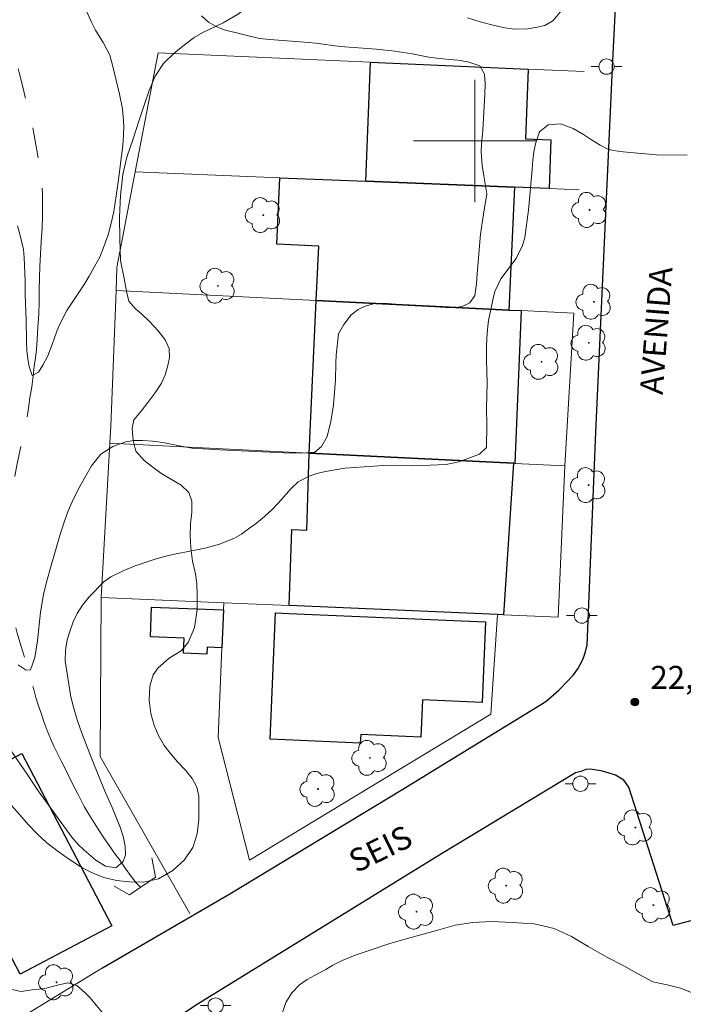
# Model space of a CAD drawing. Units: metres. Extents: x 278297 to 278812, y 1668237 to 1668802.
# Drawn here: x 278570 to 278614, y 1668444 to 1668508 of the extents above; entities that cross this region are included whole.
import ezdxf

# ---------------------------------------------------------------- set-up
doc = ezdxf.new("R2010")
doc.units = ezdxf.units.M
doc.header["$MEASUREMENT"] = 0
doc.linetypes.add('Intermitente', pattern=[48, 15, -2, 2, -2, 2, -2, 2, -2, 2, -2, 15])
for name, color, linetype, lineweight, true_color in [('Arvores_Isoladas', 7, 'Continuous', 18, 0x00ff33), ('Curvas_Intermediarias', 7, 'Continuous', 9, 0x783c14), ('Curvas_Mestras', 7, 'Continuous', 20, 0x783c14), ('Pto_Cotado', 7, 'Continuous', 9, 0x783c14), ('Topon_Pto_Cotado', 7, 'Continuous', 9, 0x783c14), ('Vegetacao', 7, 'Orla8', 9, 0x00ff33)]:
    doc.layers.add(name, color=color, linetype=linetype, lineweight=lineweight, true_color=true_color)
for name, color, linetype, lineweight in [('Bueiro', 8, 'Continuous', 18), ('Edificacoes', 7, 'Continuous', 30), ('Malha_Coordenadas', 7, 'Continuous', 15), ('Muro_Grade', 8, 'Continuous', 20), ('Pavimentacao_Asfaltica_Mfio', 10, 'Continuous', 30), ('Pavimentacao_Asfaltica_S_Mfio', 10, 'Continuous', 15), ('Pavimentacao_Nao_Asfaltica_Mfio', 10, 'Continuous', 30), ('Poste', 7, 'Continuous', 9), ('Rio_Intermitente', 5, 'Intermitente', 9), ('Topon_de_Vias', 7, 'Continuous', 9)]:
    doc.layers.add(name, color=color, linetype=linetype, lineweight=lineweight)
doc.styles.add('Arial', font='arial.ttf', dxfattribs={"height": 1.5})
doc.styles.get("Standard").update_dxf_attribs({"font": 'arial.ttf'})
doc.linetypes.add('Orla8', pattern='A,6,-0.5,["V",Standard,S=1,R=0,X=-0.5,Y=-1],-0.5,6,-0.5,["V",Standard,S=1,R=0,X=-0.5,Y=-1],-0.5', length=14)

# ---------------------------------------------------------------- blocks, each defined once
blk = doc.blocks.new('Arvore')
at = {"layer": 'Arvores_Isoladas'}
blk.add_lwpolyline([(-0.718, 0.493, 0.872324), (-0.722, -0.551, 0.862983), (0.284, -0.827, 0.900105), (0.89, 0.029, 0.863155), (0.262, 0.861, 0.882486)], format="xyb", close=True, dxfattribs=at)
blk.add_circle((0, 0), 0.0286, dxfattribs=at)
blk = doc.blocks.new('Poste')
at = {"layer": 'Poste'}
for points in [[(-0.5, 0), (-1, 0)], [(0.5, 0), (1, 0)]]:
    blk.add_lwpolyline(points, dxfattribs=at)
blk.add_lwpolyline([(0, 0.5, 1), (0, -0.5, 1)], format="xyb", close=True, dxfattribs=at)
blk = doc.blocks.new('Cotas')
at = {"layer": 'Pto_Cotado'}
blk.add_hatch(color=256, dxfattribs=at).paths.add_polyline_path([(0, 0.24, 1), (0, -0.24, 1)])
at = {"layer": 'Pto_Cotado', "lineweight": -3}
blk.add_lwpolyline([(0, -0.24, -1), (0, 0.24, -1)], format="xyb", close=True, dxfattribs=at)

msp = doc.modelspace()

# ---------------------------------------------------------------- linework, layer by layer
at = {"layer": 'Bueiro', "flags": 128}
msp.add_lwpolyline([(278578.888, 1668453.124), (278579.122, 1668451.872), (278577.423, 1668450.714), (278576.43, 1668451.275)], dxfattribs=at)
at = {"layer": 'Curvas_Intermediarias', "flags": 128}
for points, elevation in [([(278599.519, 1668508.054), (278600.351, 1668507.786), (278601.19, 1668507.563), (278601.961, 1668507.402), (278602.601, 1668507.317), (278603.451, 1668507.34), (278604.078, 1668507.437), (278604.574, 1668507.546), (278605.107, 1668507.848), (278605.688, 1668508.55)], 22), ([(278582.14, 1668508.185), (278582.594, 1668507.778), (278583.084, 1668507.488), (278583.625, 1668507.264), (278585.927, 1668506.709), (278586.591, 1668506.628), (278588.855, 1668506.462), (278589.6, 1668506.388), (278591.201, 1668506.174), (278593.577, 1668506.009), (278594.762, 1668505.865), (278595.903, 1668505.702), (278597.002, 1668505.479), (278597.51, 1668505.404), (278598.354, 1668505.317), (278598.919, 1668505.287), (278599.539, 1668505.173), (278600.321, 1668504.903), (278600.639, 1668504.379), (278600.666, 1668503.73), (278600.644, 1668503.055), (278600.527, 1668500.692), (278600.437, 1668499.802), (278600.42, 1668499.289), (278600.478, 1668498.387), (278600.58, 1668497.713), (278600.788, 1668496.539), (278600.556, 1668495.214), (278600.374, 1668493.915), (278600.147, 1668491.317), (278600.118, 1668490.661), (278599.99, 1668489.901), (278599.675, 1668489.426), (278599.161, 1668489.184), (278598.609, 1668489.084), (278598.088, 1668489.108), (278597.4, 1668489.163), (278595.663, 1668489.246), (278594.801, 1668489.34), (278594.044, 1668489.388), (278593.386, 1668489.36), (278592.835, 1668489.208), (278592.37, 1668488.979), (278591.925, 1668488.626), (278591.443, 1668488.001), (278591.098, 1668487.389), (278590.941, 1668485.999), (278590.911, 1668485.473), (278590.896, 1668484.376), (278590.813, 1668483.286), (278590.753, 1668482.74), (278590.588, 1668481.655), (278590.337, 1668480.687), (278589.986, 1668480.017), (278589.54, 1668479.652), (278588.951, 1668479.604), (278588.306, 1668479.588), (278587.543, 1668479.604), (278583.332, 1668479.812), (278581.533, 1668479.921), (278581.012, 1668479.997), (278579.615, 1668480.283), (278578.926, 1668480.377), (278578.294, 1668480.426), (278577.711, 1668480.411), (278577.196, 1668480.324), (278576.329, 1668480.035), (278575.555, 1668479.518), (278574.944, 1668478.756), (278574.203, 1668477.455), (278573.944, 1668476.96), (278573.68, 1668476.408), (278573.427, 1668475.816), (278573.181, 1668475.153), (278572.923, 1668474.359), (278572.211, 1668471.942), (278572.003, 1668471.162), (278571.813, 1668470.35), (278571.612, 1668469.2), (278571.413, 1668467.31), (278571.243, 1668466.232), (278570.948, 1668465.426), (278570.669, 1668465.392), (278570.147, 1668465.74)], 21), ([(278613.873, 1668499.069), (278611.875, 1668499.099), (278609.698, 1668499.29), (278609.04, 1668499.378), (278608.699, 1668499.474), (278608.183, 1668499.725), (278607.63, 1668500.067), (278607.096, 1668500.428), (278606.431, 1668500.821), (278605.599, 1668501.129), (278604.787, 1668501.054), (278604.224, 1668500.603), (278603.966, 1668499.81), (278603.862, 1668499.297), (278603.795, 1668498.745), (278603.754, 1668498.141), (278603.502, 1668495.479), (278603.271, 1668493.686), (278603.118, 1668493.16), (278602.711, 1668492.327), (278601.692, 1668490.979), (278601.316, 1668490.166), (278601.169, 1668489.62), (278601.035, 1668488.983), (278600.901, 1668488.256), (278600.804, 1668487.464), (278600.763, 1668486.613), (278600.772, 1668485.698), (278600.814, 1668484.166), (278600.769, 1668482.556), (278600.785, 1668481.427), (278600.765, 1668479.96), (278600.308, 1668479.517), (278598.957, 1668479.03), (278598.127, 1668478.845), (278597.079, 1668478.795), (278595.894, 1668478.77), (278594.034, 1668478.775), (278591.497, 1668478.601), (278590.233, 1668478.388), (278589.681, 1668478.249), (278589.179, 1668478.085), (278588.455, 1668477.725), (278587.997, 1668477.281), (278587.175, 1668476.349), (278586.749, 1668475.913), (278586.248, 1668475.45), (278585.722, 1668475.012), (278585.215, 1668474.634), (278584.738, 1668474.3), (278584.292, 1668474.039), (278583.382, 1668473.665), (278582.843, 1668473.513), (278582.267, 1668473.361), (278580.475, 1668473.009), (278579.967, 1668472.89), (278579.18, 1668472.673), (278578.505, 1668472.468), (278577.798, 1668472.219), (278577.018, 1668471.891), (278576.201, 1668471.498), (278575.743, 1668471.171), (278574.797, 1668470.2), (278574.346, 1668469.646), (278574, 1668469.099), (278573.754, 1668468.566), (278573.551, 1668468), (278573.36, 1668467.383), (278573.238, 1668466.707), (278573.216, 1668466.019), (278573.589, 1668463.665), (278573.771, 1668462.971), (278574.009, 1668462.154), (278574.316, 1668461.279), (278574.991, 1668459.53), (278575.822, 1668457.489), (278576.285, 1668456.413), (278576.81, 1668455.13), (278577.01, 1668454.547), (278577.136, 1668453.898), (278577.169, 1668453.321), (278577.003, 1668452.885), (278576.532, 1668452.481), (278575.85, 1668452.595), (278575.222, 1668452.975), (278574.47, 1668453.627), (278574.059, 1668454.028), (278573.667, 1668454.474), (278571.462, 1668457.502), (278571.145, 1668457.961), (278570.739, 1668458.602), (278569.618, 1668460.22)], 22), ([(278575.772, 1668442.874), (278574.862, 1668443.978), (278574.513, 1668444.337), (278573.977, 1668444.785), (278573.405, 1668444.96), (278572.721, 1668444.811), (278571.901, 1668444.596), (278571.062, 1668444.503), (278570.348, 1668444.386), (278569.651, 1668444.547)], 23)]:
    msp.add_lwpolyline(points, dxfattribs=dict(at, elevation=elevation))
at = {"layer": 'Curvas_Mestras', "elevation": 20, "flags": 128}
msp.add_lwpolyline([(278570.094, 1668494.462), (278570.276, 1668493.828), (278570.497, 1668492.906), (278570.542, 1668492.391), (278570.597, 1668490.826), (278570.606, 1668489.933), (278570.68, 1668488.297), (278570.691, 1668486.909), (278570.712, 1668486.303), (278570.788, 1668485.754), (278570.877, 1668485.258), (278571.053, 1668484.669), (278571.48, 1668484.891), (278571.77, 1668485.336), (278572.078, 1668485.957), (278572.379, 1668486.702), (278572.674, 1668487.558), (278572.871, 1668488.024), (278573.321, 1668488.91), (278574.457, 1668490.614), (278574.796, 1668491.163), (278575.142, 1668491.784), (278575.481, 1668492.411), (278575.776, 1668493.136), (278576.034, 1668493.862), (278576.236, 1668494.622), (278576.407, 1668495.388), (278576.65, 1668497), (278576.722, 1668497.664), (278576.91, 1668499.023), (278576.988, 1668499.706), (278577.042, 1668500.35), (278577.052, 1668500.962), (278577.019, 1668501.556), (278576.961, 1668502.097), (278576.766, 1668503.058), (278576.363, 1668504.784), (278576.136, 1668505.621), (278575.705, 1668506.442), (278575.212, 1668507.25), (278574.969, 1668507.729), (278574.356, 1668509.054)], dxfattribs=at)
at = {"layer": 'Edificacoes', "flags": 128}
for points in [[(278593.182, 1668505.151), (278603.479, 1668504.701), (278603.305, 1668500.145), (278604.97, 1668500.081), (278604.848, 1668496.891), (278602.602, 1668496.982), (278592.884, 1668497.373)], [(278587.262, 1668497.599), (278592.884, 1668497.373), (278602.602, 1668496.982), (278602.228, 1668488.948), (278589.638, 1668489.578), (278589.803, 1668493.116), (278587.059, 1668493.244)], [(278589.166, 1668479.595), (278589.638, 1668489.578), (278602.228, 1668488.948), (278603.038, 1668488.907), (278602.618, 1668478.922), (278602.518, 1668478.927)], [(278601.474, 1668469.045), (278587.86, 1668469.622), (278588.042, 1668474.601), (278589.008, 1668474.548), (278589.166, 1668479.595), (278602.518, 1668478.927), (278601.877, 1668469.028)], [(278583.468, 1668466.86), (278582.493, 1668466.9), (278582.475, 1668466.451), (278580.954, 1668466.512), (278580.993, 1668467.486), (278578.794, 1668467.575), (278578.873, 1668469.525), (278583.568, 1668469.336)], [(278600.697, 1668468.568), (278600.473, 1668463.291), (278596.581, 1668463.456), (278596.478, 1668461.026), (278592.537, 1668461.194), (278592.513, 1668460.628), (278586.629, 1668460.879), (278586.98, 1668469.151), (278587.838, 1668469.114)], [(278565.369, 1668454.89), (278564.369, 1668456.799), (278570.379, 1668459.947), (278576.28, 1668448.68), (278570.269, 1668445.533)]]:
    msp.add_lwpolyline(points, close=True, dxfattribs=at)
at = {"layer": 'Malha_Coordenadas', "flags": 128}
for points in [[(278600, 1668504), (278600, 1668496)], [(278604, 1668500), (278596, 1668500)]]:
    msp.add_lwpolyline(points, dxfattribs=at)
at = {"layer": 'Muro_Grade', "flags": 128}
for points in [[(278577.807, 1668497.98), (278579.302, 1668505.757), (278593.182, 1668505.151), (278603.479, 1668504.701), (278607.149, 1668504.541)], [(278577.807, 1668497.98), (278576.604, 1668491.724), (278576.546, 1668490.233)], [(278606.817, 1668496.812), (278604.848, 1668496.891), (278602.602, 1668496.982), (278592.884, 1668497.373), (278587.262, 1668497.599), (278577.807, 1668497.98)], [(278576.133, 1668480.248), (278576.195, 1668481.362), (278576.546, 1668490.233)], [(278576.546, 1668490.233), (278589.638, 1668489.578), (278602.228, 1668488.948), (278603.038, 1668488.907), (278606.47, 1668488.735), (278605.889, 1668478.758)], [(278575.571, 1668470.142), (278576.133, 1668480.248)], [(278605.889, 1668478.758), (278602.618, 1668478.922), (278602.518, 1668478.927), (278589.166, 1668479.595), (278576.133, 1668480.248)], [(278605.889, 1668478.758), (278605.454, 1668468.877), (278601.877, 1668469.028), (278601.474, 1668469.045)], [(278581.365, 1668449.498), (278575.506, 1668459.75), (278575.571, 1668470.142)], [(278583.587, 1668469.803), (278575.571, 1668470.142)], [(278601.474, 1668469.045), (278601.043, 1668462.515), (278585.265, 1668452.977), (278583.232, 1668460.988), (278583.468, 1668466.86), (278583.568, 1668469.336), (278583.587, 1668469.803)], [(278583.587, 1668469.803), (278587.86, 1668469.622), (278601.474, 1668469.045)]]:
    msp.add_lwpolyline(points, dxfattribs=at)
at = {"layer": 'Pavimentacao_Asfaltica_Mfio', "flags": 128}
for points in [[(278575.654, 1668445.949), (278583.976, 1668450.778), (278595.185, 1668457.556), (278604.646, 1668463.348), (278605.487, 1668464.094), (278606.124, 1668464.741), (278606.442, 1668465.094), (278606.728, 1668465.498), (278606.896, 1668465.772), (278607.055, 1668466.1), (278607.181, 1668466.471)], [(278616.556, 1668449.672), (278612.962, 1668448.699), (278610.075, 1668457.76), (278609.74, 1668458.203), (278609.204, 1668458.526), (278608.771, 1668458.675), (278608.347, 1668458.792), (278607.955, 1668458.856), (278607.557, 1668458.921), (278607.253, 1668458.908), (278606.922, 1668458.783), (278606.573, 1668458.689), (278597.709, 1668453.338), (278581.921, 1668443.596), (278580.951, 1668442.959), (278580.897, 1668442.916)]]:
    msp.add_lwpolyline(points, dxfattribs=at)
at = {"layer": 'Pavimentacao_Asfaltica_S_Mfio', "flags": 128}
msp.add_lwpolyline([(278575.654, 1668445.949), (278557.932, 1668435.104)], dxfattribs=at)
at = {"layer": 'Pavimentacao_Nao_Asfaltica_Mfio', "flags": 128}
msp.add_lwpolyline([(278607.181, 1668466.471), (278607.34, 1668467.035), (278607.913, 1668480.953), (278609.024, 1668505.26), (278610.796, 1668540.059)], dxfattribs=at)
at = {"layer": 'Rio_Intermitente', "flags": 128}
msp.add_lwpolyline([(278578.144, 1668451.205), (278577.866, 1668451.491), (278577.557, 1668451.895), (278577.132, 1668452.452), (278576.745, 1668453.039), (278576.427, 1668453.465), (278576.121, 1668453.916), (278575.746, 1668454.444), (278575.384, 1668454.998), (278575.041, 1668455.53), (278574.722, 1668456.047), (278574.473, 1668456.487), (278574.066, 1668457.272), (278573.666, 1668458.063), (278573.216, 1668458.975), (278572.966, 1668459.466), (278572.722, 1668459.963), (278572.484, 1668460.44), (278572.253, 1668460.923), (278572.052, 1668461.448), (278571.852, 1668461.987), (278571.664, 1668462.524), (278571.476, 1668463.074), (278571.313, 1668463.622), (278571.162, 1668464.13), (278570.955, 1668464.87), (278570.647, 1668465.945), (278570.452, 1668466.606), (278570.258, 1668467.241), (278570.082, 1668467.829), (278569.944, 1668468.335), (278569.711, 1668469.169), (278569.541, 1668469.919), (278569.414, 1668470.827), (278569.369, 1668471.344), (278569.349, 1668471.885), (278569.335, 1668472.406), (278569.333, 1668472.913), (278569.344, 1668473.418), (278569.349, 1668473.931), (278569.371, 1668474.643), (278569.419, 1668475.158), (278569.535, 1668475.855), (278569.663, 1668476.654), (278569.816, 1668477.465), (278569.951, 1668478.218), (278570.086, 1668478.894), (278570.22, 1668479.53), (278570.355, 1668480.141), (278570.472, 1668480.708), (278570.6, 1668481.287), (278570.723, 1668481.899), (278570.82, 1668482.526), (278570.918, 1668483.205), (278571.034, 1668483.915), (278571.131, 1668484.62), (278571.203, 1668485.276), (278571.289, 1668485.813), (278571.343, 1668486.373), (278571.397, 1668487.011), (278571.444, 1668487.824), (278571.491, 1668488.677), (278571.526, 1668489.505), (278571.524, 1668490.285), (278571.54, 1668491.043), (278571.569, 1668491.8), (278571.61, 1668492.608), (278571.657, 1668493.434), (278571.711, 1668494.267), (278571.733, 1668495.083), (278571.731, 1668495.85), (278571.729, 1668496.551), (278571.721, 1668497.117), (278571.587, 1668498.045), (278571.48, 1668498.672), (278571.372, 1668499.39), (278571.1, 1668500.955), (278570.861, 1668501.886), (278570.723, 1668502.419), (278570.59, 1668502.957), (278570.471, 1668503.456), (278570.238, 1668504.393), (278569.999, 1668505.273), (278569.748, 1668506.231), (278569.603, 1668506.758), (278569.44, 1668507.293), (278569.289, 1668507.814), (278569.07, 1668508.503), (278568.913, 1668509.005), (278568.7, 1668509.687), (278568.449, 1668510.464), (278568.204, 1668511.247), (278567.978, 1668511.996), (278567.764, 1668512.691), (278567.564, 1668513.346), (278567.375, 1668514.001), (278567.187, 1668514.681), (278566.998, 1668515.387), (278566.791, 1668516.101), (278566.59, 1668516.821), (278566.389, 1668517.529), (278566.194, 1668518.19), (278566.031, 1668518.79), (278565.886, 1668519.342), (278565.772, 1668520.08), (278565.689, 1668520.796), (278565.587, 1668521.572), (278565.51, 1668522.319), (278565.465, 1668522.966), (278565.451, 1668523.552), (278565.455, 1668524.104), (278565.448, 1668524.643), (278565.433, 1668525.177), (278565.419, 1668525.737), (278565.405, 1668526.297), (278565.397, 1668526.875), (278565.377, 1668527.455), (278565.356, 1668528.061), (278565.323, 1668528.694), (278565.278, 1668529.354), (278565.239, 1668530.02), (278565.199, 1668530.699), (278565.166, 1668531.384), (278565.145, 1668532.081), (278565.131, 1668532.745), (278565.092, 1668533.294), (278564.946, 1668534.184), (278564.832, 1668534.987), (278564.723, 1668535.939), (278564.609, 1668536.872), (278564.494, 1668537.727), (278564.386, 1668538.536), (278564.284, 1668539.39), (278564.201, 1668540.261), (278564.117, 1668541.185), (278564.052, 1668542.152), (278563.981, 1668543.074), (278563.935, 1668543.955), (278563.907, 1668544.763), (278563.874, 1668545.474), (278563.842, 1668546.003), (278563.733, 1668546.942), (278563.588, 1668547.806), (278563.399, 1668548.642), (278563.16, 1668549.457), (278562.903, 1668550.189), (278562.634, 1668550.857), (278562.302, 1668551.505), (278561.921, 1668552.132), (278561.491, 1668552.776), (278561.004, 1668553.42), (278560.505, 1668554.038), (278560.056, 1668554.6), (278559.65, 1668555.047), (278558.984, 1668555.558), (278558.361, 1668556.084), (278557.675, 1668556.694), (278557.002, 1668557.303), (278556.404, 1668557.866), (278555.8, 1668558.384), (278555.239, 1668558.865), (278554.672, 1668559.341), (278554.118, 1668559.802), (278553.557, 1668560.232), (278552.984, 1668560.649), (278552.448, 1668561.05), (278551.9, 1668561.466), (278551.346, 1668561.914), (278550.835, 1668562.378), (278550.336, 1668562.866), (278549.869, 1668563.358), (278549.382, 1668563.872), (278548.877, 1668564.419), (278548.372, 1668564.954), (278547.892, 1668565.447), (278547.493, 1668565.861), (278547.163, 1668566.25), (278546.689, 1668566.723), (278546.066, 1668567.366), (278545.361, 1668568.114), (278544.619, 1668568.918), (278543.921, 1668569.672), (278543.235, 1668570.373), (278542.606, 1668570.971), (278541.995, 1668571.548), (278541.409, 1668572.11), (278540.848, 1668572.695), (278540.305, 1668573.285), (278539.825, 1668573.817), (278539.439, 1668574.217), (278539.065, 1668574.551), (278538.374, 1668575.013), (278537.919, 1668575.296), (278537.135, 1668575.798), (278536.456, 1668576.232), (278535.753, 1668576.604), (278534.969, 1668576.937), (278534.129, 1668577.218), (278533.159, 1668577.426), (278532.611, 1668577.529), (278532.008, 1668577.645), (278531.455, 1668577.638), (278530.908, 1668577.664), (278530.212, 1668577.677), (278529.454, 1668577.645), (278528.678, 1668577.582), (278527.901, 1668577.479), (278527.181, 1668577.365), (278526.472, 1668577.25), (278525.777, 1668577.082), (278525.075, 1668576.882), (278524.349, 1668576.645), (278523.604, 1668576.352), (278522.847, 1668576.046), (278522.139, 1668575.736), (278521.668, 1668575.547), (278520.681, 1668575.192), (278520.023, 1668574.955), (278519.29, 1668574.647), (278518.589, 1668574.356), (278517.925, 1668574.127), (278517.285, 1668573.934), (278516.677, 1668573.757), (278516.043, 1668573.583), (278515.429, 1668573.414), (278514.801, 1668573.258), (278514.137, 1668573.146), (278513.472, 1668573.059), (278512.77, 1668573.028), (278512.08, 1668573.047), (278511.365, 1668573.108), (278510.631, 1668573.229), (278509.96, 1668573.448), (278509.319, 1668573.762), (278508.684, 1668574.12), (278508.042, 1668574.473), (278507.42, 1668574.817), (278506.922, 1668575.111), (278506.306, 1668575.409), (278505.596, 1668575.736), (278504.806, 1668576.089), (278504.215, 1668576.32), (278503.576, 1668576.462), (278503.033, 1668576.641)], dxfattribs=at)
at = {"layer": 'Vegetacao', "flags": 128}
for points in [[(278558.335, 1668477.72), (278558.805, 1668477.882), (278559.316, 1668478.011), (278559.95, 1668478.222), (278560.81, 1668478.583), (278561.299, 1668478.785), (278561.853, 1668478.935), (278562.8, 1668479.091), (278563.415, 1668479.354), (278563.971, 1668479.805), (278564.323, 1668480.203), (278564.675, 1668480.575), (278564.896, 1668481.117), (278565.189, 1668481.762), (278565.533, 1668482.659), (278565.701, 1668483.15), (278565.852, 1668483.698), (278565.983, 1668484.226), (278566.127, 1668484.781), (278566.271, 1668485.29), (278566.411, 1668486.218), (278566.396, 1668486.802), (278566.304, 1668487.587), (278566.314, 1668488.477), (278566.357, 1668489.495), (278566.499, 1668490.595), (278566.642, 1668491.513), (278566.624, 1668492.489), (278566.643, 1668493.389), (278566.683, 1668494.443), (278566.729, 1668495.49), (278566.859, 1668496.434), (278567.002, 1668497.248), (278567.08, 1668498.063), (278567.159, 1668498.839), (278567.162, 1668499.69), (278567.135, 1668500.526), (278566.984, 1668501.201), (278566.639, 1668501.619), (278566.046, 1668502.026), (278565.541, 1668502.177), (278564.978, 1668502.14), (278564.247, 1668501.96), (278563.39, 1668501.889), (278562.532, 1668501.876), (278561.705, 1668501.884), (278560.853, 1668501.949), (278559.955, 1668502.073), (278559.028, 1668502.207), (278558.155, 1668502.411), (278557.519, 1668502.718), (278556.771, 1668503.32), (278556.48, 1668504.045), (278556.4, 1668504.896), (278556.519, 1668505.417), (278556.806, 1668506.042), (278557.21, 1668506.614), (278557.654, 1668507.061), (278558.155, 1668507.465), (278558.708, 1668507.862), (278559.227, 1668508.247), (278559.786, 1668508.676), (278560.246, 1668509.082), (278560.654, 1668509.436), (278561.482, 1668509.99), (278562.301, 1668510.612), (278562.955, 1668511.224), (278563.567, 1668511.866), (278564.233, 1668512.621), (278564.906, 1668513.344), (278565.39, 1668513.991), (278565.701, 1668514.63), (278565.85, 1668515.678), (278565.572, 1668516.306), (278565.056, 1668517.025), (278564.45, 1668517.782), (278563.921, 1668518.429), (278563.588, 1668518.912), (278563.253, 1668519.352), (278562.917, 1668519.89), (278562.49, 1668520.57), (278562.073, 1668521.234), (278561.615, 1668522.192), (278561.129, 1668523.016), (278560.856, 1668523.446), (278560.625, 1668523.885), (278560.373, 1668524.403), (278560.03, 1668525.019), (278559.734, 1668525.601), (278559.36, 1668526.565), (278559.21, 1668527.046), (278559.012, 1668527.69), (278558.8, 1668528.441), (278558.509, 1668529.322), (278558.128, 1668530.364), (278557.616, 1668531.537), (278557.241, 1668532.742), (278556.928, 1668534.028), (278556.493, 1668535.487), (278556.453, 1668536.375), (278556.359, 1668537.705), (278556.293, 1668539.137), (278556.158, 1668540.592), (278556.011, 1668541.963), (278555.887, 1668543.285), (278555.836, 1668544.559), (278555.78, 1668545.735), (278555.696, 1668546.946), (278555.479, 1668548.076), (278555.038, 1668549.262), (278554.453, 1668550.381), (278553.725, 1668551.402), (278553.022, 1668552.295), (278552.599, 1668553.017), (278552.275, 1668553.575), (278551.933, 1668554.074), (278551.314, 1668554.856), (278550.364, 1668555.888), (278549.242, 1668556.929), (278548.026, 1668557.917), (278546.784, 1668558.826), (278545.546, 1668559.693), (278544.36, 1668560.533), (278543.252, 1668561.386), (278542.122, 1668562.235), (278540.872, 1668563.004), (278539.507, 1668563.719), (278538.319, 1668564.361), (278537.265, 1668564.791), (278536.286, 1668564.939), (278535.242, 1668564.937), (278534.155, 1668564.863), (278532.908, 1668564.671), (278531.506, 1668564.447), (278529.893, 1668564.188), (278528.144, 1668564.066), (278526.49, 1668563.978), (278525.041, 1668563.995), (278523.811, 1668564.291), (278523.044, 1668564.75), (278522.649, 1668565.34), (278522.483, 1668566.226), (278522.551, 1668567.212), (278522.727, 1668568.187), (278523.105, 1668569.174), (278523.623, 1668570.124), (278524.134, 1668570.963), (278524.726, 1668571.735), (278525.403, 1668572.396), (278526.147, 1668572.917), (278526.988, 1668573.355), (278527.944, 1668573.677), (278528.978, 1668573.876), (278530.08, 1668573.909), (278531.233, 1668573.814), (278532.4, 1668573.685), (278533.494, 1668573.539), (278534.415, 1668573.301), (278535.193, 1668573.006), (278535.832, 1668572.617), (278536.44, 1668572.201), (278537.092, 1668571.767), (278537.728, 1668571.375), (278538.311, 1668571.003), (278538.929, 1668570.636), (278539.546, 1668570.314), (278540.296, 1668569.982), (278541.118, 1668569.604), (278541.949, 1668569.139), (278542.846, 1668568.608), (278543.777, 1668568.004), (278544.711, 1668567.358), (278545.586, 1668566.661), (278546.546, 1668565.834), (278547.747, 1668565.011), (278549.087, 1668564.223), (278550.176, 1668563.564), (278550.874, 1668563.058), (278551.529, 1668562.666), (278552.36, 1668562.253), (278553.275, 1668561.716), (278554.172, 1668561.147), (278555.063, 1668560.564), (278555.819, 1668560.271), (278556.737, 1668560.004), (278557.691, 1668559.739), (278558.615, 1668559.498), (278559.498, 1668559.35), (278560.508, 1668559.269), (278561.483, 1668559.319), (278562.39, 1668559.425), (278563.238, 1668559.558), (278564.003, 1668559.703), (278564.621, 1668559.924), (278565.212, 1668560.166), (278565.775, 1668560.365), (278566.316, 1668560.625), (278567.223, 1668560.938), (278567.727, 1668561.054), (278568.312, 1668561.185), (278568.897, 1668561.278), (278569.584, 1668561.332), (278570.299, 1668561.443), (278571.061, 1668561.638), (278571.806, 1668561.854), (278572.558, 1668562.025), (278573.354, 1668562.081), (278574.15, 1668561.974), (278575.034, 1668561.573), (278575.934, 1668560.961), (278576.623, 1668560.263), (278577.025, 1668559.458), (278577.177, 1668558.426), (278577.178, 1668557.267), (278577.104, 1668556.189), (278576.899, 1668555.113), (278576.892, 1668554.525), (278576.672, 1668553.464), (278576.205, 1668552.236), (278575.361, 1668550.922), (278574.243, 1668549.791), (278572.995, 1668548.934), (278571.544, 1668548.461), (278571.042, 1668548.401), (278570.361, 1668548.399), (278569.661, 1668548.402), (278568.841, 1668548.274), (278567.872, 1668547.97), (278567.075, 1668547.508), (278566.464, 1668546.827), (278566.2, 1668545.907), (278566.317, 1668545.019), (278566.676, 1668544.382), (278567.129, 1668543.862), (278567.475, 1668543.308), (278567.573, 1668542.601), (278567.334, 1668541.825), (278566.948, 1668541.247), (278566.569, 1668540.793), (278566.265, 1668540.031), (278566.065, 1668538.542), (278566.095, 1668536.771), (278566.593, 1668534.899), (278567.162, 1668533.202), (278567.524, 1668532.315), (278567.869, 1668531.702), (278568.268, 1668530.953), (278568.753, 1668530.246), (278569.409, 1668529.582), (278570.21, 1668528.973), (278571.227, 1668528.424), (278572.412, 1668527.928), (278573.603, 1668527.342), (278574.735, 1668526.743), (278575.507, 1668526.265), (278576.078, 1668525.874), (278576.782, 1668525.523), (278577.703, 1668525.24), (278578.636, 1668524.919), (278579.492, 1668524.617), (278580.211, 1668524.245), (278580.808, 1668523.646), (278581.361, 1668522.871), (278581.912, 1668521.903), (278582.411, 1668520.983), (278582.866, 1668520.099), (278583.24, 1668519.186), (278583.648, 1668518.493), (278584.071, 1668517.796), (278584.498, 1668517.057), (278584.998, 1668516.4), (278585.569, 1668515.956), (278586.27, 1668515.596), (278586.825, 1668514.463), (278587.061, 1668513.275), (278586.993, 1668512.023), (278586.675, 1668510.776), (278586.18, 1668509.745), (278585.411, 1668508.931), (278584.487, 1668508.279), (278583.538, 1668507.716), (278582.23, 1668507.094), (278581.661, 1668506.765), (278581.102, 1668506.342), (278580.373, 1668505.76), (278579.657, 1668505.055), (278579.111, 1668504.237), (278578.705, 1668503.298), (278578.383, 1668502.352), (278578.064, 1668501.352), (278577.659, 1668500.134), (278577.241, 1668498.942), (278576.994, 1668497.805), (278576.846, 1668496.445), (278576.78, 1668495.023), (278576.799, 1668493.593), (278576.844, 1668492.182), (278577.08, 1668491.007), (278577.244, 1668490.079), (278577.379, 1668489.536), (278577.814, 1668489.022), (278578.214, 1668488.698), (278578.742, 1668488.207), (278579.304, 1668487.591), (278579.768, 1668486.99), (278580.014, 1668486.426), (278580.034, 1668485.849), (278579.937, 1668485.312), (278579.762, 1668484.717), (278579.522, 1668484.168), (278579.085, 1668483.52), (278578.622, 1668482.897), (278578.199, 1668482.344), (278577.7, 1668481.758), (278577.599, 1668481.231), (278577.663, 1668480.409), (278577.83, 1668479.725), (278578.386, 1668479.108), (278578.855, 1668478.735), (278579.485, 1668478.291), (278580.164, 1668477.874), (278580.803, 1668477.499), (278581.309, 1668477.016), (278581.503, 1668476.46), (278581.499, 1668475.739), (278581.415, 1668474.963), (278581.402, 1668474.173), (278581.426, 1668473.405), (278581.549, 1668472.524), (278581.75, 1668471.701), (278581.823, 1668471.058), (278581.841, 1668470.348), (278581.85, 1668469.348), (278581.671, 1668468.182), (278581.259, 1668467.21), (278580.793, 1668466.668), (278580.017, 1668466.191), (278579.294, 1668465.551), (278578.977, 1668465.086), (278578.762, 1668464.356), (278578.709, 1668463.445), (278578.814, 1668462.57), (278579.049, 1668461.778), (278579.336, 1668461.075), (278579.685, 1668460.467), (278580.098, 1668459.942), (278580.574, 1668459.407), (278581.08, 1668458.866), (278581.521, 1668458.32), (278581.827, 1668457.755), (278581.962, 1668457.166), (278581.967, 1668456.468), (278581.948, 1668455.646), (278581.839, 1668454.707), (278581.566, 1668453.816), (278581.014, 1668453.01), (278580.255, 1668452.297), (278579.33, 1668451.761), (278578.34, 1668451.545), (278577.433, 1668451.562), (278576.568, 1668451.653), (278575.747, 1668451.836), (278574.941, 1668452.166), (278574.206, 1668452.56), (278573.495, 1668453.021), (278572.76, 1668453.552), (278572.027, 1668454.112), (278571.415, 1668454.681), (278570.806, 1668455.311), (278570.25, 1668455.947), (278569.706, 1668456.557), (278569.079, 1668457.219), (278568.519, 1668457.936), (278568.003, 1668458.648), (278567.403, 1668459.457), (278566.734, 1668460.335), (278566.097, 1668461.286), (278565.567, 1668462.166), (278564.914, 1668463.035), (278564.141, 1668463.908), (278563.417, 1668464.706), (278562.798, 1668465.424), (278562.332, 1668466.086), (278562.02, 1668466.696), (278561.717, 1668467.479), (278561.436, 1668468.259), (278561.092, 1668469.329), (278560.819, 1668470.496), (278560.556, 1668471.634), (278560.215, 1668472.669), (278559.769, 1668473.614), (278559.153, 1668474.491), (278558.473, 1668475.349), (278558.074, 1668476.138), (278557.883, 1668476.912)], [(278635.074, 1668394.26), (278634.35, 1668393.991), (278633.079, 1668393.681), (278631.874, 1668393.508), (278630.745, 1668393.561), (278629.84, 1668393.774), (278629.187, 1668394.104), (278628.84, 1668394.614), (278628.5, 1668395.331), (278628.227, 1668396.232), (278628.02, 1668397.05), (278627.823, 1668397.813), (278627.672, 1668398.456), (278627.484, 1668399.003), (278627.085, 1668399.421), (278626.525, 1668399.826), (278625.97, 1668400.173), (278625.519, 1668400.448), (278624.788, 1668400.849), (278624.009, 1668401.299), (278623.203, 1668401.792), (278622.428, 1668402.252), (278621.55, 1668402.88), (278621.03, 1668403.364), (278620.727, 1668403.911), (278620.836, 1668404.938), (278621.36, 1668405.504), (278622.028, 1668405.904), (278622.72, 1668406.168), (278623.329, 1668406.483), (278623.673, 1668406.92), (278623.805, 1668407.408), (278623.701, 1668408.194), (278623.425, 1668409.124), (278623.05, 1668409.903), (278622.527, 1668410.274), (278621.698, 1668410.021), (278621.157, 1668409.974), (278620.6, 1668410.092), (278619.959, 1668410.48), (278619.345, 1668411.076), (278618.821, 1668411.699), (278618.522, 1668412.146), (278618.085, 1668412.908), (278617.485, 1668414.138), (278616.895, 1668415.255), (278616.262, 1668415.936), (278615.556, 1668416.381), (278614.918, 1668416.617), (278614.234, 1668416.614), (278613.607, 1668416.203), (278612.996, 1668415.884), (278612.312, 1668415.585), (278611.595, 1668415.244), (278611.043, 1668414.927), (278610.599, 1668414.623), (278610.012, 1668414.233), (278609.239, 1668413.913), (278608.599, 1668413.954), (278607.67, 1668414.892), (278606.829, 1668415.718), (278606.184, 1668416.335), (278605.619, 1668417.103), (278605.169, 1668418.071), (278604.773, 1668418.809), (278604.311, 1668419.687), (278604.091, 1668420.454), (278603.937, 1668421.196), (278603.815, 1668421.513), (278603.225, 1668422.578), (278602.628, 1668424.024), (278602.491, 1668425.346), (278602.585, 1668426.37), (278602.86, 1668427.15), (278603.409, 1668427.825), (278603.849, 1668428.338), (278604.152, 1668428.831), (278604.134, 1668429.962), (278603.755, 1668431.092), (278603.063, 1668431.868), (278602.027, 1668432.401), (278600.78, 1668432.721), (278599.548, 1668432.922), (278598.326, 1668432.991), (278597.176, 1668433.112), (278596.125, 1668433.307), (278595.469, 1668433.435), (278594.09, 1668434.179), (278592.518, 1668434.941), (278591.065, 1668435.546), (278589.73, 1668436.082), (278588.828, 1668436.465), (278588, 1668436.924), (278587.387, 1668437.327), (278586.907, 1668437.736), (278586.584, 1668438.715), (278586.602, 1668439.346), (278586.724, 1668440.192), (278587.008, 1668441.065), (278587.143, 1668441.621), (278587.241, 1668442.243), (278587.398, 1668442.956), (278587.654, 1668443.666), (278588.029, 1668444.301), (278588.541, 1668444.822), (278589.043, 1668445.179), (278589.512, 1668445.437), (278590.26, 1668445.841), (278590.707, 1668446.117), (278591.331, 1668446.415), (278592.188, 1668446.774), (278593.229, 1668447.123), (278594.384, 1668447.504), (278595.521, 1668447.834), (278596.624, 1668448.13), (278597.643, 1668448.426), (278598.724, 1668448.719), (278599.861, 1668448.907), (278601.114, 1668448.973), (278602.447, 1668448.907), (278603.877, 1668448.815), (278605.193, 1668448.518), (278606.32, 1668447.992), (278607.409, 1668447.325), (278608.623, 1668446.629), (278609.734, 1668446.062), (278610.795, 1668445.489), (278611.633, 1668445.034), (278612.566, 1668444.836), (278613.449, 1668444.62), (278614.267, 1668444.281), (278614.899, 1668443.974), (278615.546, 1668443.631), (278616.334, 1668443.177), (278617.308, 1668442.64), (278618.248, 1668442.017), (278619.08, 1668441.33), (278619.89, 1668440.576), (278620.566, 1668439.9), (278621.071, 1668439.323), (278621.439, 1668438.828), (278621.705, 1668438.333), (278621.958, 1668437.761), (278622.239, 1668437.102), (278622.52, 1668436.494), (278622.717, 1668435.995), (278623.083, 1668435.065), (278623.548, 1668434.261), (278624.145, 1668432.847), (278624.609, 1668431.389), (278624.898, 1668430.259), (278625.012, 1668429.347), (278625.011, 1668428.494), (278625.013, 1668427.676), (278625.086, 1668426.962), (278625.221, 1668426.452), (278625.492, 1668426.028), (278626.354, 1668425.668), (278627.017, 1668425.482), (278627.788, 1668425.303), (278628.565, 1668425.194), (278629.249, 1668425.165), (278629.868, 1668425.064), (278630.599, 1668424.941), (278631.311, 1668424.908), (278631.911, 1668424.892), (278632.619, 1668424.868), (278633.574, 1668424.918), (278634.288, 1668424.933), (278635.119, 1668424.819), (278635.849, 1668424.734), (278636.403, 1668424.626), (278637.047, 1668424.357), (278637.741, 1668424.01), (278638.572, 1668423.516), (278639.276, 1668422.823), (278639.679, 1668422.253), (278640.109, 1668421.678), (278640.637, 1668420.743), (278641.112, 1668419.627), (278641.435, 1668418.492), (278641.587, 1668417.367), (278641.558, 1668416.337), (278641.399, 1668415.376), (278641.257, 1668414.724), (278640.66, 1668413.445), (278640.131, 1668412.635), (278639.607, 1668412.031), (278639.07, 1668411.542), (278638.406, 1668411.113), (278637.599, 1668410.708), (278636.76, 1668410.349), (278635.972, 1668410.007), (278635.23, 1668409.668), (278634.512, 1668409.282), (278633.839, 1668408.843), (278633.221, 1668408.416), (278632.688, 1668408.04), (278631.935, 1668406.793), (278631.472, 1668405.578), (278631.263, 1668404.541), (278631.283, 1668403.793), (278631.49, 1668403.304), (278631.87, 1668402.827), (278632.421, 1668402.349), (278632.979, 1668401.883), (278633.515, 1668401.338), (278633.936, 1668400.812), (278634.179, 1668400.327), (278634.508, 1668399.354), (278634.743, 1668398.744), (278634.912, 1668398.198), (278635.132, 1668397.372), (278635.276, 1668396.634), (278635.365, 1668395.948)]]:
    msp.add_lwpolyline(points, close=True, dxfattribs=at)

# ---------------------------------------------------------------- block references
at = {"layer": 'Arvores_Isoladas'}
for p in [(278586.17, 1668495.152), (278607.504, 1668495.493), (278583.202, 1668490.532), (278607.786, 1668489.487), (278607.454, 1668486.804), (278604.355, 1668485.558), (278607.435, 1668477.5), (278593.136, 1668459.669), (278589.746, 1668457.638), (278610.495, 1668455.116), (278602.054, 1668451.312), (278611.673, 1668450.039), (278596.187, 1668449.611), (278572.658, 1668444.995)]:
    msp.add_blockref('Arvore', p, dxfattribs=at)
at = {"layer": 'Poste'}
for p in [(278608.608, 1668504.86), (278606.999, 1668468.97), (278606.901, 1668457.972), (278583.059, 1668443.473)]:
    msp.add_blockref('Poste', p, dxfattribs=at)
at = {"layer": 'Pto_Cotado'}
msp.add_blockref('Cotas', (278610.465, 1668463.318, 22.35), dxfattribs=at)

# ---------------------------------------------------------------- texts
at = {"layer": 'Topon_de_Vias', "style": 'Arial'}
for s, rotation, p in [('AVENIDA', 85.5279, (278612.274, 1668483.382)), ('SEIS', 26.12502, (278592.248, 1668452.113))]:
    msp.add_text(s, height=1.5, rotation=rotation, dxfattribs=at).set_placement(p)
at = {"layer": 'Topon_Pto_Cotado', "style": 'Arial'}
msp.add_text('22,3', height=1.5, dxfattribs=at).set_placement((278611.476, 1668464.18, 22.35))

doc.saveas('drawing.dxf')
